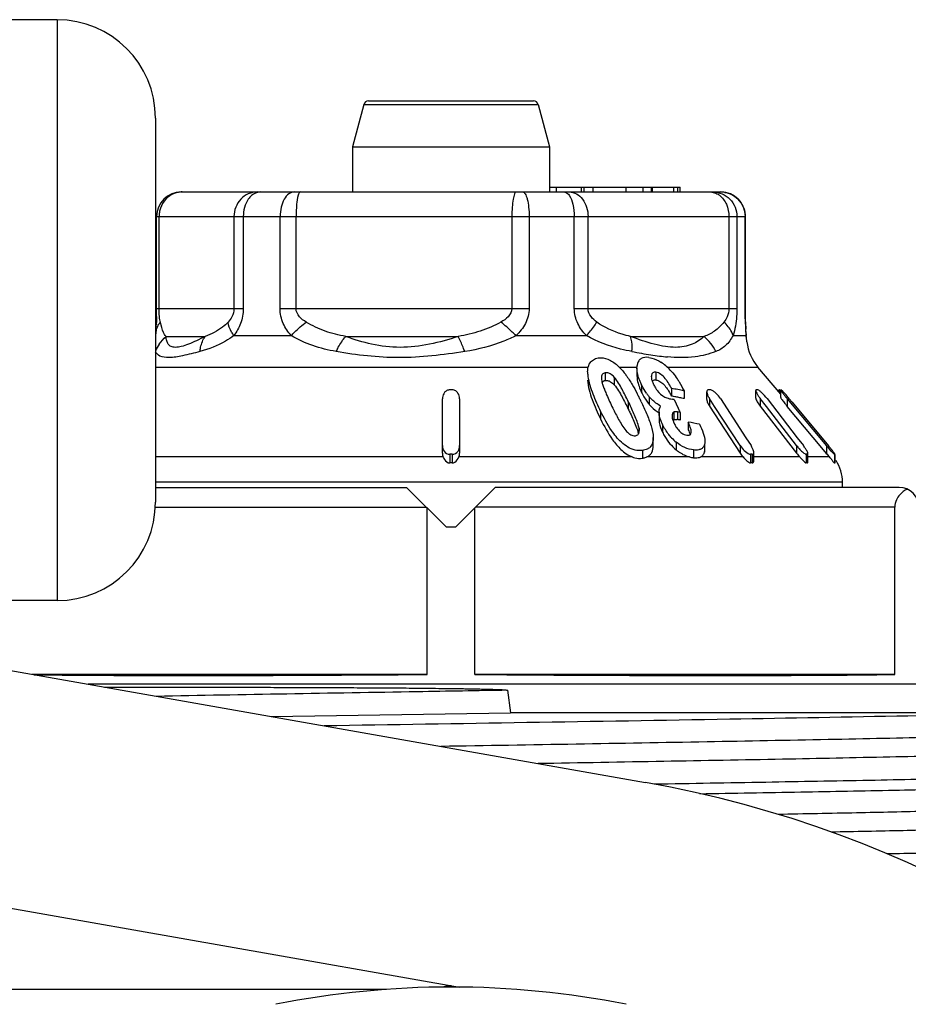
# Model space of a CAD drawing. Units: millimetres. Extents: x 0 to 841, y 0 to 594.
# Drawn here: x 727 to 745, y 202 to 222 of the extents above; entities that cross this region are included whole.
import ezdxf

# ---------------------------------------------------------------- set-up
doc = ezdxf.new("R2010")
doc.units = ezdxf.units.MM
doc.header["$LTSCALE"] = 46.255
doc.layers.get('0').update_dxf_attribs({"linetype": 'CONTINUOUS'})
doc.layers.add('A_STD', color=7, linetype='CONTINUOUS')

msp = doc.modelspace()

# ---------------------------------------------------------------- linework, layer by layer
at = {"color": 7, "linetype": 'Continuous'}
for p, q in [((727.539, 222.47), (724.539, 222.47)), ((727.539, 222.47), (727.539, 210.67)), ((733.866, 220.821), (737.213, 220.821)), ((733.769, 220.746), (733.539, 219.888)), ((733.769, 220.746), (737.309, 220.746)), ((737.309, 220.746), (737.539, 219.888)), ((729.539, 220.47), (729.539, 212.67)), ((733.539, 219.888), (737.539, 219.888)), ((733.539, 219.888), (733.539, 218.971)), ((737.539, 219.888), (737.539, 218.971)), ((737.539, 219.071), (740.195, 219.071)), ((737.684, 218.971), (737.684, 219.071)), ((738.18, 219.071), (738.18, 218.971)), ((738.246, 218.971), (738.246, 219.071)), ((738.425, 218.971), (738.425, 219.071)), ((739.097, 218.971), (739.097, 219.071)), ((739.441, 218.971), (739.441, 219.071)), ((739.612, 218.971), (739.612, 219.071)), ((739.631, 218.971), (739.631, 219.071)), ((740.063, 218.971), (740.063, 219.071)), ((740.147, 218.971), (740.147, 219.071)), ((740.195, 218.971), (740.195, 219.071)), ((730.062, 218.971), (741.016, 218.971)), ((729.562, 218.471), (741.517, 218.471)), ((729.562, 216.602), (729.562, 218.471)), ((729.61, 216.602), (729.61, 218.471)), ((731.132, 218.471), (731.132, 216.602)), ((731.321, 218.471), (731.321, 216.602)), ((732.069, 216.602), (732.069, 218.471)), ((732.393, 216.602), (732.393, 218.471)), ((736.775, 218.471), (736.775, 216.602)), ((737.126, 218.471), (737.126, 216.602)), ((738.043, 216.602), (738.043, 218.471)), ((738.322, 216.602), (738.322, 218.471)), ((741.183, 218.471), (741.183, 216.602)), ((741.344, 218.471), (741.344, 216.602)), ((741.513, 216.602), (741.513, 218.471)), ((741.517, 216.602), (741.517, 218.471)), ((729.562, 216.602), (731.321, 216.602)), ((732.069, 216.602), (737.126, 216.602)), ((738.043, 216.602), (741.344, 216.602)), ((741.513, 216.602), (741.517, 216.602)), ((729.655, 216.264), (729.639, 216.328)), ((729.55, 216.185), (729.546, 216.09)), ((729.754, 216.036), (730.548, 216.036)), ((731.131, 216.054), (732.297, 216.054)), ((733.401, 216.036), (735.686, 216.036)), ((736.86, 216.054), (738.29, 216.054)), ((739.186, 216.036), (740.678, 216.036)), ((741.268, 216.054), (741.533, 216.054)), ((741.533, 216.054), (741.526, 216.183)), ((741.532, 216.103), (741.528, 216.185)), ((741.533, 216.09), (741.532, 216.103)), ((741.533, 216.09), (741.533, 216.09)), ((741.547, 215.927), (741.547, 215.928)), ((729.539, 215.411), (738.314, 215.411)), ((738.957, 215.411), (739.316, 215.411)), ((739.932, 215.411), (741.773, 215.411)), ((742.235, 214.861), (741.773, 215.411)), ((738.314, 215.318), (738.314, 215.302)), ((738.67, 215.298), (738.67, 215.143)), ((738.855, 215.207), (738.855, 215.052)), ((739.316, 215.392), (739.316, 215.237)), ((739.609, 215.251), (739.607, 215.223)), ((739.609, 215.251), (739.609, 215.223)), ((739.697, 215.31), (739.697, 215.154)), ((739.41, 215.053), (739.41, 214.898)), ((739.566, 214.81), (739.566, 214.655)), ((740.018, 214.98), (740.018, 214.825)), ((740.272, 214.929), (740.272, 214.773)), ((740.734, 214.758), (740.734, 214.913)), ((741.729, 214.784), (741.729, 214.94)), ((742.198, 214.952), (742.2, 214.954)), ((742.198, 214.905), (742.198, 214.952)), ((742.2, 214.954), (742.2, 214.903)), ((742.208, 214.954), (742.208, 214.893)), ((742.236, 214.952), (742.235, 214.949)), ((742.235, 214.795), (742.235, 214.95)), ((735.364, 213.664), (735.364, 214.77)), ((735.714, 214.77), (735.714, 213.664)), ((739.139, 214.717), (739.139, 214.561)), ((740.068, 214.756), (740.11, 214.669)), ((740.11, 214.669), (740.153, 214.582)), ((740.79, 214.773), (740.79, 214.618)), ((740.893, 214.615), (740.79, 214.773)), ((740.79, 214.618), (741.412, 213.664)), ((741.412, 213.82), (740.893, 214.615)), ((741.01, 214.773), (741.528, 213.979)), ((741.82, 214.773), (741.82, 214.618)), ((741.943, 214.615), (741.82, 214.773)), ((741.82, 214.618), (742.557, 213.664)), ((742.557, 213.82), (741.943, 214.615)), ((741.957, 214.773), (742.57, 213.979)), ((742.366, 214.77), (742.366, 214.615)), ((742.366, 214.77), (743.161, 213.817)), ((742.892, 213.985), (742.366, 214.615)), ((742.409, 214.77), (742.468, 214.7)), ((742.468, 214.7), (743.203, 213.817)), ((738.577, 214.515), (738.577, 214.36)), ((739.764, 214.5), (739.764, 214.345)), ((740.064, 214.498), (740.064, 214.343)), ((740.141, 214.502), (740.141, 214.346)), ((740.153, 214.582), (740.168, 214.549)), ((740.168, 214.549), (740.174, 214.538)), ((740.174, 214.538), (740.182, 214.522)), ((740.182, 214.522), (740.195, 214.494)), ((740.195, 214.494), (740.195, 214.339)), ((739.833, 214.25), (739.833, 214.095)), ((740.186, 214.34), (740.195, 214.339)), ((740.356, 214.296), (740.356, 214.14)), ((739.357, 214.174), (739.357, 214.123)), ((739.645, 213.982), (739.645, 213.971)), ((739.645, 213.816), (739.645, 213.982)), ((739.645, 213.816), (739.645, 213.826)), ((740.111, 213.891), (740.111, 213.735)), ((740.687, 213.844), (740.687, 213.688)), ((740.693, 213.746), (740.693, 213.844)), ((741.412, 213.82), (741.412, 213.664)), ((741.528, 213.979), (741.632, 213.82)), ((742.557, 213.82), (742.557, 213.664)), ((742.57, 213.979), (742.694, 213.82)), ((743.101, 213.733), (742.892, 213.985)), ((743.161, 213.817), (743.161, 213.662)), ((735.514, 213.643), (735.514, 213.466)), ((735.564, 213.643), (735.564, 213.466)), ((739.426, 213.72), (739.426, 213.563)), ((740.466, 213.73), (740.466, 213.574)), ((741.623, 213.643), (741.623, 213.466)), ((741.654, 213.643), (741.654, 213.466)), ((741.688, 213.519), (741.688, 213.682)), ((742.754, 213.643), (742.754, 213.466)), ((742.773, 213.643), (742.773, 213.466)), ((742.785, 213.486), (742.785, 213.657)), ((743.161, 213.662), (743.101, 213.733)), ((743.328, 213.641), (743.328, 213.462)), ((743.334, 213.641), (743.335, 213.643)), ((743.334, 213.641), (743.334, 213.462)), ((743.335, 213.464), (743.335, 213.642)), ((735.378, 213.589), (729.539, 213.589)), ((739.22, 213.589), (735.7, 213.589)), ((740.384, 213.589), (739.518, 213.589)), ((741.469, 213.589), (740.61, 213.589)), ((742.621, 213.589), (741.688, 213.589)), ((743.223, 213.589), (742.785, 213.589)), ((743.334, 213.462), (743.335, 213.466)), ((743.489, 213.075), (729.539, 213.075)), ((743.489, 212.971), (743.489, 213.075)), ((729.539, 212.971), (734.639, 212.971)), ((734.639, 212.971), (735.439, 212.171)), ((735.639, 212.171), (736.439, 212.971)), ((744.639, 212.971), (736.439, 212.971)), ((729.536, 212.571), (735.039, 212.571)), ((735.053, 209.171), (735.053, 212.557)), ((736.025, 209.171), (736.025, 212.557)), ((744.553, 212.571), (736.039, 212.571)), ((744.553, 209.171), (744.553, 212.571)), ((735.439, 212.171), (735.639, 212.171)), ((727.539, 210.67), (724.539, 210.67)), ((724.843, 209.557), (739.49, 206.975)), ((735.053, 209.171), (727.037, 209.171)), ((744.553, 209.171), (736.025, 209.171)), ((736.686, 208.849), (736.75, 208.393)), ((731.888, 208.315), (736.75, 208.393)), ((747.712, 208.393), (736.75, 208.393)), ((724.018, 204.88), (735.715, 202.817)), ((734.232, 202.771), (723.539, 202.771))]:
    msp.add_line(p, q, dxfattribs=at)
for centre, radius, start, end in [((727.539, 220.47), 2, 0, 90), ((733.866, 220.721), 0.1, 90, 165), ((737.213, 220.721), 0.1, 15, 90), ((730.062, 218.471), 0.5, 90, 180), ((730.084, 218.512), 0.459, 100.7982, 111.0863), ((730.08, 218.533), 0.438, 90.0735, 100.8167), ((741.015, 218.48), 0.49, 79.7821, 89.9366), ((741.017, 218.471), 0.5, 0, 90), ((730.148, 218.468), 0.538, 161.2198, 170.4663), ((730.135, 218.47), 0.525, 170.4309, 179.9465), ((722.6, 216.591), 6.962, 359.4486, 0.0917), ((723.424, 216.587), 6.138, 358.616, 359.4105), ((706.767, 217.238), 22.808, 357.3555, 357.5656), ((755.066, 216.891), 13.558, 182.5454, 182.9908), ((741.156, 216.073), 0.377, 357.1307, 2.581), ((743.155, 216.162), 1.624, 182.552, 183.8164), ((730.237, 215.457), 0.753, 146.0146, 157.9639), ((742.539, 216.054), 1, 187.2284, 220), ((741.343, 226.727), 11.201, 259.0341, 260.0555), ((740.874, 224.05), 8.484, 260.0517, 261.3255), ((740.58, 222.115), 6.527, 261.3207, 262.8757), ((740.383, 220.528), 4.928, 262.8611, 264.7718), ((738.208, 214.648), 1.07, 46.5887, 48.7909), ((739.632, 215.401), 0.316, 166.8948, 171.3257), ((739.109, 215.237), 0.521, 191.681, 193.9779), ((740.239, 215.352), 0.653, 202.7131, 204.2211), ((740.344, 215.4), 0.769, 204.2257, 205.7582), ((740.49, 215.469), 0.93, 205.6992, 208.1826), ((740.38, 215.41), 0.806, 208.192, 211.0114), ((735.539, 209.288), 5.664, 89.7471, 90.2529), ((741.06, 215.898), 2.582, 201.2211, 201.7409), ((734.938, 212.58), 4.947, 26.8666, 27.7071), ((734.412, 212.313), 5.537, 26.0765, 26.8681), ((740.381, 215.496), 1.065, 214.8889, 218.7088), ((740.346, 215.468), 1.021, 218.7277, 220.1302), ((738.396, 213.962), 1.837, 28.0014, 28.6567), ((739.322, 210.917), 4.122, 76.6822, 80.273), ((739.336, 210.838), 4.044, 79.0774, 80.2888), ((739.326, 210.785), 4.099, 78.478, 79.0787), ((739.314, 210.725), 4.16, 77.2862, 78.4763), ((740.783, 212.712), 2.243, 89.598, 90.402), ((741.218, 215.053), 0.511, 209.1764, 213.1654), ((741.751, 214.09), 0.865, 89.3526, 90.6474), ((742.588, 215.367), 0.97, 215.4709, 217.7111), ((742.204, 214.816), 0.139, 88.3829, 91.6171), ((742.239, 214.868), 0.0841, 87.9251, 92.0749), ((733.976, 212.099), 6.022, 25.7043, 26.0814), ((740.4, 215.355), 1.089, 212.9007, 218.1438), ((740.349, 215.315), 1.025, 218.179, 220.1276), ((739.968, 214.52), 0.201, 149.7082, 155.8219), ((739.466, 210.744), 4.056, 81.4647, 82.0004), ((739.3, 210.662), 4.224, 76.6985, 77.2877), ((744.565, 216.451), 2.864, 218.3283, 219.0698), ((744.731, 216.585), 3.077, 219.0666, 219.8009), ((739.595, 210.368), 4.17, 81.7233, 82.4739), ((740.533, 214.497), 0.515, 200.1832, 203.1917), ((740.084, 214.296), 0.051, 113.5296, 126.5126), ((740.602, 214.526), 0.59, 203.1587, 204.6239), ((740.651, 214.549), 0.643, 204.6196, 205.7438), ((740.089, 213.955), 0.395, 82.3999, 84.5904), ((739.596, 210.221), 4.161, 82.0985, 82.4743), ((739.594, 210.207), 4.175, 81.8486, 82.0986), ((739.662, 209.938), 4.412, 77.9151, 80.9473), ((739.158, 214.124), 0.204, 355.6913, 0.0221), ((740.75, 214.663), 1.003, 223.1923, 230.4017), ((741.181, 213.525), 0.538, 29.4164, 33.1685), ((743.399, 214.471), 1.065, 217.7029, 221.796), ((741.841, 213.16), 1.078, 35.7132, 37.7115), ((739.756, 210.945), 4.487, 39.3011, 39.8), ((735.539, 207.058), 6.585, 89.7825, 90.2175), ((739.438, 213.928), 0.2, 305.1245, 313.7946), ((741.914, 213.992), 0.6, 213.1631, 222.2086), ((741.638, 211.035), 2.608, 89.6544, 90.3456), ((743.391, 214.308), 1.053, 217.6601, 223.0025), ((742.763, 212.638), 1.005, 89.4433, 90.5567), ((745.532, 215.635), 3.085, 219.7693, 221.5456), ((740.124, 211.246), 4.012, 38.7792, 39.3033), ((743.331, 213.543), 0.0979, 88.2158, 91.7842), ((735.611, 213.681), 0.25, 201.466, 204.7914), ((735.539, 209.073), 4.393, 89.6739, 90.3261), ((741.638, 211.726), 1.74, 89.4819, 90.5181), ((731.27, 203.021), 15.509, 42.7564, 42.9563), ((742.763, 212.795), 0.671, 89.1656, 90.8344), ((742.299, 212.771), 1.235, 39.0653, 41.5387), ((743.331, 213.398), 0.0646, 87.2947, 92.7053), ((742.689, 213.075), 0.8, 0, 33.3333), ((744.639, 212.571), 0.4, 0, 90), ((727.539, 212.67), 2, 270, 360), ((735.539, 184.57), 22.75, 280, 80), ((735.539, 184.571), 18.25, 78.7629, 101.2371)]:
    msp.add_arc(centre, radius, start, end, dxfattribs=at)
for major_axis, start_param, end_param in [((10.7, 0.093), -2.483238, -1.616383), ((10.7, -0.093), -1.52521, -0.568922)]:
    msp.add_ellipse((735.539, 209.336), major_axis=major_axis, ratio=0.015115, start_param=start_param, end_param=end_param, dxfattribs=at)
for points, knots in [([(729.919, 218.94), (729.855, 218.915), (729.735, 218.834), (729.661, 218.709), (729.639, 218.642)], [0, 0, 0, 0, 0.493399, 1, 1, 1, 1]), ([(731.602, 218.971), (731.541, 218.971), (731.416, 218.944), (731.259, 218.832), (731.156, 218.665), (731.132, 218.535), (731.132, 218.471)], [0, 0, 0, 0, 0.242535, 0.489837, 0.74313, 1, 1, 1, 1]), ([(731.497, 218.904), (731.469, 218.881), (731.362, 218.761), (731.321, 218.593), (731.321, 218.471)], [0, 0, 0, 0, 0.22636, 1, 1, 1, 1]), ([(731.673, 218.971), (731.658, 218.971), (731.594, 218.964), (731.534, 218.934), (731.497, 218.904)], [0, 0, 0, 0, 0.240538, 1, 1, 1, 1]), ([(732.359, 218.971), (732.32, 218.971), (732.233, 218.936), (732.141, 218.819), (732.083, 218.657), (732.069, 218.535), (732.069, 218.471)], [0, 0, 0, 0, 0.186525, 0.415245, 0.693093, 1, 1, 1, 1]), ([(732.437, 218.904), (732.419, 218.844), (732.4, 218.699), (732.393, 218.554), (732.393, 218.471)], [0, 0, 0, 0, 0.426014, 1, 1, 1, 1]), ([(732.48, 218.971), (732.471, 218.971), (732.449, 218.945), (732.442, 218.921), (732.437, 218.904)], [0, 0, 0, 0, 0.342811, 1, 1, 1, 1]), ([(736.862, 218.971), (736.856, 218.971), (736.84, 218.958), (736.818, 218.909), (736.795, 218.807), (736.779, 218.653), (736.775, 218.534), (736.775, 218.471)], [0, 0, 0, 0, 0.037478, 0.100674, 0.316263, 0.63152, 1, 1, 1, 1]), ([(736.994, 218.971), (737.015, 218.971), (737.046, 218.936), (737.07, 218.883), (737.098, 218.792), (737.12, 218.653), (737.126, 218.534), (737.126, 218.471)], [0, 0, 0, 0, 0.118012, 0.21399, 0.335718, 0.643299, 1, 1, 1, 1]), ([(737.835, 218.971), (737.844, 218.971), (737.886, 218.963), (737.92, 218.93), (737.939, 218.904)], [0, 0, 0, 0, 0.215877, 1, 1, 1, 1]), ([(737.939, 218.971), (737.99, 218.971), (738.096, 218.941), (738.223, 218.826), (738.304, 218.661), (738.322, 218.535), (738.322, 218.471)], [0, 0, 0, 0, 0.218604, 0.457002, 0.720645, 1, 1, 1, 1]), ([(737.939, 218.904), (737.978, 218.85), (738.028, 218.704), (738.043, 218.554), (738.043, 218.471)], [0, 0, 0, 0, 0.440821, 1, 1, 1, 1]), ([(740.86, 218.971), (740.923, 218.971), (741.051, 218.944), (741.212, 218.833), (741.319, 218.666), (741.344, 218.535), (741.344, 218.471)], [0, 0, 0, 0, 0.245913, 0.494583, 0.746448, 1, 1, 1, 1]), ([(740.866, 218.963), (740.9, 218.955), (740.943, 218.937), (740.982, 218.911), (740.991, 218.904)], [0, 0, 0, 0, 0.742226, 1, 1, 1, 1]), ([(740.991, 218.904), (741.053, 218.857), (741.152, 218.719), (741.183, 218.556), (741.183, 218.471)], [0, 0, 0, 0, 0.474604, 1, 1, 1, 1]), ([(741.102, 218.963), (741.214, 218.943), (741.431, 218.82), (741.513, 218.584), (741.513, 218.471)], [0, 0, 0, 0, 0.499562, 1, 1, 1, 1]), ([(729.623, 216.406), (729.621, 216.419), (729.613, 216.484), (729.61, 216.55), (729.61, 216.602)], [0, 0, 0, 0, 0.207031, 1, 1, 1, 1]), ([(731.132, 216.602), (731.132, 216.546), (731.104, 216.443), (731.043, 216.361), (731.012, 216.328)], [0, 0, 0, 0, 0.556518, 1, 1, 1, 1]), ([(731.321, 216.602), (731.321, 216.499), (731.284, 216.302), (731.186, 216.129), (731.131, 216.054)], [0, 0, 0, 0, 0.523595, 1, 1, 1, 1]), ([(732.297, 216.054), (732.23, 216.126), (732.114, 216.296), (732.069, 216.499), (732.069, 216.602)], [0, 0, 0, 0, 0.488107, 1, 1, 1, 1]), ([(732.599, 216.328), (732.549, 216.358), (732.452, 216.427), (732.393, 216.543), (732.393, 216.602)], [0, 0, 0, 0, 0.496221, 1, 1, 1, 1]), ([(736.775, 216.602), (736.775, 216.542), (736.708, 216.424), (736.606, 216.358), (736.553, 216.328)], [0, 0, 0, 0, 0.496293, 1, 1, 1, 1]), ([(737.126, 216.602), (737.126, 216.498), (737.069, 216.288), (736.935, 216.125), (736.86, 216.054)], [0, 0, 0, 0, 0.501487, 1, 1, 1, 1]), ([(738.29, 216.054), (738.22, 216.126), (738.095, 216.292), (738.043, 216.498), (738.043, 216.602)], [0, 0, 0, 0, 0.492804, 1, 1, 1, 1]), ([(738.499, 216.328), (738.456, 216.359), (738.37, 216.433), (738.322, 216.544), (738.322, 216.602)], [0, 0, 0, 0, 0.478799, 1, 1, 1, 1]), ([(741.183, 216.602), (741.183, 216.546), (741.162, 216.446), (741.108, 216.361), (741.08, 216.328)], [0, 0, 0, 0, 0.564913, 1, 1, 1, 1]), ([(741.344, 216.602), (741.344, 216.55), (741.337, 216.365), (741.309, 216.18), (741.268, 216.054)], [0, 0, 0, 0, 0.281544, 1, 1, 1, 1]), ([(741.521, 216.289), (741.52, 216.313), (741.515, 216.418), (741.513, 216.522), (741.513, 216.602)], [0, 0, 0, 0, 0.2356, 1, 1, 1, 1]), ([(741.528, 216.185), (741.527, 216.217), (741.521, 216.355), (741.517, 216.494), (741.517, 216.602)], [0, 0, 0, 0, 0.225653, 1, 1, 1, 1]), ([(729.56, 216.439), (729.56, 216.424), (729.558, 216.367), (729.556, 216.311), (729.554, 216.269)], [0, 0, 0, 0, 0.260054, 1, 1, 1, 1]), ([(729.639, 216.328), (729.637, 216.334), (729.631, 216.36), (729.626, 216.386), (729.623, 216.406)], [0, 0, 0, 0, 0.225996, 1, 1, 1, 1]), ([(729.754, 216.036), (729.742, 216.048), (729.69, 216.114), (729.671, 216.199), (729.655, 216.264)], [0, 0, 0, 0, 0.195093, 1, 1, 1, 1]), ([(731.012, 216.328), (730.978, 216.291), (730.841, 216.167), (730.674, 216.08), (730.548, 216.036)], [0, 0, 0, 0, 0.274117, 1, 1, 1, 1]), ([(731.131, 216.054), (731.114, 216.077), (731.06, 216.161), (731.02, 216.257), (731.012, 216.328)], [0, 0, 0, 0, 0.283839, 1, 1, 1, 1]), ([(732.297, 216.054), (732.318, 216.079), (732.412, 216.177), (732.516, 216.266), (732.599, 216.328)], [0, 0, 0, 0, 0.240821, 1, 1, 1, 1]), ([(733.401, 216.036), (733.26, 216.062), (732.981, 216.13), (732.721, 216.254), (732.599, 216.328)], [0, 0, 0, 0, 0.500162, 1, 1, 1, 1]), ([(736.553, 216.328), (736.42, 216.253), (736.136, 216.131), (735.837, 216.062), (735.686, 216.036)], [0, 0, 0, 0, 0.499721, 1, 1, 1, 1]), ([(736.86, 216.054), (736.835, 216.078), (736.735, 216.172), (736.632, 216.263), (736.553, 216.328)], [0, 0, 0, 0, 0.252645, 1, 1, 1, 1]), ([(738.29, 216.054), (738.312, 216.077), (738.389, 216.163), (738.459, 216.256), (738.499, 216.328)], [0, 0, 0, 0, 0.278472, 1, 1, 1, 1]), ([(739.186, 216.036), (739.128, 216.049), (738.886, 216.112), (738.653, 216.218), (738.499, 216.328)], [0, 0, 0, 0, 0.241091, 1, 1, 1, 1]), ([(741.08, 216.328), (741.024, 216.26), (740.906, 216.138), (740.753, 216.062), (740.678, 216.036)], [0, 0, 0, 0, 0.526666, 1, 1, 1, 1]), ([(741.268, 216.054), (741.261, 216.079), (741.218, 216.182), (741.144, 216.271), (741.08, 216.328)], [0, 0, 0, 0, 0.230483, 1, 1, 1, 1]), ([(730.548, 216.036), (730.489, 216.006), (730.377, 215.95), (730.216, 215.88), (730.073, 215.832), (729.954, 215.809), (729.857, 215.823), (729.793, 215.876), (729.762, 215.952), (729.756, 216.007), (729.754, 216.036)], [0, 0, 0, 0, 0.201723, 0.384087, 0.540439, 0.664028, 0.75502, 0.830768, 0.90969, 1, 1, 1, 1]), ([(731.131, 216.054), (731.076, 216.013), (730.862, 215.873), (730.621, 215.779), (730.442, 215.73)], [0, 0, 0, 0, 0.270599, 1, 1, 1, 1]), ([(730.442, 215.73), (730.444, 215.759), (730.46, 215.866), (730.502, 215.971), (730.548, 216.036)], [0, 0, 0, 0, 0.265237, 1, 1, 1, 1]), ([(733.208, 215.73), (733.047, 215.758), (732.73, 215.834), (732.434, 215.971), (732.297, 216.054)], [0, 0, 0, 0, 0.505129, 1, 1, 1, 1]), ([(733.208, 215.73), (733.222, 215.759), (733.276, 215.867), (733.343, 215.969), (733.401, 216.036)], [0, 0, 0, 0, 0.264442, 1, 1, 1, 1]), ([(735.686, 216.036), (735.495, 215.973), (735.108, 215.864), (734.513, 215.791), (733.934, 215.86), (733.573, 215.972), (733.401, 216.036)], [0, 0, 0, 0, 0.257743, 0.515984, 0.764755, 1, 1, 1, 1]), ([(735.819, 215.73), (735.808, 215.759), (735.767, 215.862), (735.722, 215.964), (735.686, 216.036)], [0, 0, 0, 0, 0.275253, 1, 1, 1, 1]), ([(736.86, 216.054), (736.779, 216.012), (736.448, 215.86), (736.089, 215.773), (735.819, 215.73)], [0, 0, 0, 0, 0.248896, 1, 1, 1, 1]), ([(739.212, 215.73), (739.135, 215.745), (738.816, 215.815), (738.505, 215.931), (738.29, 216.054)], [0, 0, 0, 0, 0.240514, 1, 1, 1, 1]), ([(740.678, 216.036), (740.607, 215.971), (740.429, 215.851), (740.145, 215.803), (739.886, 215.829), (739.577, 215.895), (739.344, 215.976), (739.186, 216.036)], [0, 0, 0, 0, 0.182722, 0.399386, 0.531384, 0.678057, 1, 1, 1, 1]), ([(739.212, 215.73), (739.215, 215.758), (739.219, 215.861), (739.209, 215.966), (739.186, 216.036)], [0, 0, 0, 0, 0.277721, 1, 1, 1, 1]), ([(741.268, 216.054), (741.225, 215.98), (741.132, 215.843), (740.988, 215.758), (740.917, 215.73)], [0, 0, 0, 0, 0.525507, 1, 1, 1, 1]), ([(741.547, 215.929), (741.546, 215.938), (741.541, 215.98), (741.536, 216.022), (741.533, 216.054)], [0, 0, 0, 0, 0.22766, 1, 1, 1, 1]), ([(730.442, 215.73), (730.325, 215.698), (730.116, 215.645), (729.845, 215.598), (729.643, 215.615), (729.558, 215.686), (729.539, 215.722)], [0, 0, 0, 0, 0.382655, 0.67742, 0.869906, 1, 1, 1, 1]), ([(735.819, 215.73), (735.376, 215.659), (734.502, 215.557), (733.627, 215.655), (733.208, 215.73)], [0, 0, 0, 0, 0.513083, 1, 1, 1, 1]), ([(738.363, 215.499), (738.38, 215.525), (738.429, 215.573), (738.493, 215.594), (738.527, 215.599)], [0, 0, 0, 0, 0.474722, 1, 1, 1, 1]), ([(738.527, 215.599), (738.594, 215.61), (738.741, 215.585), (738.857, 215.501), (738.913, 215.452)], [0, 0, 0, 0, 0.476325, 1, 1, 1, 1]), ([(739.559, 215.61), (739.506, 215.617), (739.419, 215.614), (739.346, 215.54), (739.33, 215.496), (739.324, 215.473)], [0, 0, 0, 0, 0.536114, 0.765711, 1, 1, 1, 1]), ([(739.559, 215.61), (739.579, 215.607), (739.665, 215.588), (739.745, 215.548), (739.803, 215.512)], [0, 0, 0, 0, 0.231681, 1, 1, 1, 1]), ([(740.917, 215.73), (740.782, 215.677), (740.455, 215.598), (740.12, 215.604), (739.934, 215.621)], [0, 0, 0, 0, 0.435249, 1, 1, 1, 1]), ([(740.044, 215.294), (740.027, 215.314), (739.954, 215.395), (739.872, 215.468), (739.803, 215.512)], [0, 0, 0, 0, 0.246554, 1, 1, 1, 1]), ([(738.319, 215.226), (738.335, 215.104), (738.416, 214.861), (738.52, 214.631), (738.577, 214.515)], [0, 0, 0, 0, 0.487039, 1, 1, 1, 1]), ([(738.67, 215.298), (738.646, 215.295), (738.598, 215.269), (738.592, 215.218), (738.592, 215.195)], [0, 0, 0, 0, 0.511619, 1, 1, 1, 1]), ([(738.855, 215.207), (738.83, 215.234), (738.778, 215.282), (738.704, 215.304), (738.67, 215.298)], [0, 0, 0, 0, 0.514551, 1, 1, 1, 1]), ([(739.139, 214.717), (739.098, 214.8), (739.036, 214.926), (738.942, 215.09), (738.888, 215.172), (738.855, 215.207)], [0, 0, 0, 0, 0.489181, 0.739376, 1, 1, 1, 1]), ([(739.043, 215.315), (739.06, 215.295), (739.122, 215.212), (739.179, 215.125), (739.218, 215.059)], [0, 0, 0, 0, 0.255775, 1, 1, 1, 1]), ([(739.41, 215.053), (739.397, 215.082), (739.349, 215.189), (739.316, 215.306), (739.316, 215.392)], [0, 0, 0, 0, 0.268965, 1, 1, 1, 1]), ([(739.316, 215.237), (739.316, 215.21), (739.327, 215.092), (739.371, 214.98), (739.41, 214.898)], [0, 0, 0, 0, 0.230315, 1, 1, 1, 1]), ([(739.697, 215.31), (739.676, 215.312), (739.631, 215.309), (739.613, 215.269), (739.609, 215.251)], [0, 0, 0, 0, 0.539596, 1, 1, 1, 1]), ([(739.931, 215.125), (739.916, 215.146), (739.857, 215.224), (739.772, 215.3), (739.697, 215.31)], [0, 0, 0, 0, 0.24911, 1, 1, 1, 1]), ([(738.314, 215.147), (738.314, 215.081), (738.339, 214.947), (738.425, 214.683), (738.514, 214.489), (738.577, 214.36)], [0, 0, 0, 0, 0.235609, 0.484015, 1, 1, 1, 1]), ([(738.692, 215.144), (738.7, 215.144), (738.731, 215.141), (738.76, 215.128), (738.78, 215.115)], [0, 0, 0, 0, 0.238584, 1, 1, 1, 1]), ([(738.855, 215.052), (738.888, 215.016), (738.942, 214.934), (739.036, 214.77), (739.098, 214.645), (739.139, 214.561)], [0, 0, 0, 0, 0.260621, 0.510818, 1, 1, 1, 1]), ([(739.507, 214.887), (739.498, 214.9), (739.462, 214.954), (739.431, 215.01), (739.41, 215.053)], [0, 0, 0, 0, 0.257542, 1, 1, 1, 1]), ([(739.624, 215.132), (739.627, 215.135), (739.64, 215.148), (739.659, 215.154), (739.673, 215.155)], [0, 0, 0, 0, 0.231636, 1, 1, 1, 1]), ([(739.729, 215.147), (739.739, 215.143), (739.78, 215.127), (739.816, 215.1), (739.84, 215.078)], [0, 0, 0, 0, 0.241709, 1, 1, 1, 1]), ([(740.018, 214.98), (740.012, 214.992), (739.985, 215.042), (739.955, 215.09), (739.931, 215.125)], [0, 0, 0, 0, 0.244372, 1, 1, 1, 1]), ([(740.133, 215.174), (740.147, 215.154), (740.197, 215.074), (740.241, 214.991), (740.272, 214.929)], [0, 0, 0, 0, 0.257716, 1, 1, 1, 1]), ([(735.486, 214.948), (735.464, 214.943), (735.426, 214.923), (735.378, 214.862), (735.364, 214.806), (735.364, 214.77)], [0, 0, 0, 0, 0.2848, 0.536859, 1, 1, 1, 1]), ([(735.714, 214.77), (735.714, 214.81), (735.697, 214.873), (735.636, 214.936), (735.589, 214.952), (735.564, 214.952)], [0, 0, 0, 0, 0.458734, 0.71389, 1, 1, 1, 1]), ([(738.662, 214.942), (738.674, 214.911), (738.725, 214.79), (738.781, 214.67), (738.824, 214.581)], [0, 0, 0, 0, 0.247179, 1, 1, 1, 1]), ([(739.41, 214.898), (739.416, 214.886), (739.439, 214.84), (739.465, 214.796), (739.486, 214.763)], [0, 0, 0, 0, 0.244497, 1, 1, 1, 1]), ([(739.794, 214.622), (739.73, 214.66), (739.649, 214.72), (739.581, 214.792), (739.566, 214.81)], [0, 0, 0, 0, 0.75524, 1, 1, 1, 1]), ([(739.69, 214.995), (739.701, 214.977), (739.751, 214.901), (739.82, 214.835), (739.883, 214.805)], [0, 0, 0, 0, 0.237674, 1, 1, 1, 1]), ([(739.883, 214.805), (739.895, 214.799), (739.943, 214.778), (739.993, 214.767), (740.031, 214.761)], [0, 0, 0, 0, 0.266484, 1, 1, 1, 1]), ([(739.914, 214.993), (739.923, 214.981), (739.957, 214.933), (739.987, 214.882), (740.008, 214.843)], [0, 0, 0, 0, 0.257229, 1, 1, 1, 1]), ([(740.734, 214.914), (740.734, 214.909), (740.735, 214.891), (740.74, 214.873), (740.745, 214.86)], [0, 0, 0, 0, 0.225566, 1, 1, 1, 1]), ([(740.768, 214.954), (740.76, 214.954), (740.744, 214.949), (740.737, 214.934), (740.735, 214.926)], [0, 0, 0, 0, 0.506182, 1, 1, 1, 1]), ([(741.01, 214.773), (740.985, 214.811), (740.941, 214.865), (740.874, 214.924), (740.834, 214.947), (740.814, 214.952)], [0, 0, 0, 0, 0.506477, 0.767552, 1, 1, 1, 1]), ([(741.741, 214.954), (741.738, 214.954), (741.73, 214.951), (741.729, 214.943), (741.729, 214.939)], [0, 0, 0, 0, 0.462321, 1, 1, 1, 1]), ([(741.729, 214.939), (741.729, 214.927), (741.739, 214.899), (741.753, 214.874), (741.761, 214.86)], [0, 0, 0, 0, 0.422675, 1, 1, 1, 1]), ([(741.847, 214.896), (741.834, 214.908), (741.81, 214.929), (741.783, 214.948), (741.77, 214.952)], [0, 0, 0, 0, 0.561497, 1, 1, 1, 1]), ([(742.208, 214.954), (742.209, 214.954), (742.212, 214.953), (742.214, 214.952), (742.215, 214.951)], [0, 0, 0, 0, 0.380045, 1, 1, 1, 1]), ([(742.235, 214.95), (742.235, 214.947), (742.241, 214.937), (742.255, 214.913), (742.284, 214.874), (742.323, 214.824), (742.352, 214.788), (742.366, 214.77)], [0, 0, 0, 0, 0.050041, 0.140356, 0.390079, 0.686578, 1, 1, 1, 1]), ([(742.246, 214.95), (742.245, 214.95), (742.244, 214.951), (742.243, 214.952), (742.242, 214.952)], [0, 0, 0, 0, 0.617978, 1, 1, 1, 1]), ([(742.303, 214.894), (742.292, 214.905), (742.274, 214.925), (742.255, 214.944), (742.246, 214.95)], [0, 0, 0, 0, 0.602715, 1, 1, 1, 1]), ([(742.409, 214.77), (742.4, 214.781), (742.365, 214.823), (742.33, 214.864), (742.303, 214.894)], [0, 0, 0, 0, 0.255998, 1, 1, 1, 1]), ([(739.349, 214.214), (739.326, 214.301), (739.255, 214.469), (739.179, 214.634), (739.139, 214.717)], [0, 0, 0, 0, 0.491707, 1, 1, 1, 1]), ([(739.566, 214.655), (739.58, 214.638), (739.639, 214.573), (739.71, 214.519), (739.766, 214.483)], [0, 0, 0, 0, 0.244686, 1, 1, 1, 1]), ([(739.764, 214.5), (739.764, 214.51), (739.765, 214.544), (739.774, 214.579), (739.784, 214.603)], [0, 0, 0, 0, 0.262044, 1, 1, 1, 1]), ([(740.734, 214.758), (740.733, 214.735), (740.751, 214.685), (740.775, 214.641), (740.79, 214.618)], [0, 0, 0, 0, 0.453225, 1, 1, 1, 1]), ([(741.729, 214.784), (741.729, 214.772), (741.738, 214.746), (741.768, 214.69), (741.798, 214.647), (741.82, 214.618)], [0, 0, 0, 0, 0.179504, 0.423601, 1, 1, 1, 1]), ([(742.235, 214.795), (742.235, 214.788), (742.247, 214.773), (742.264, 214.745), (742.29, 214.711), (742.308, 214.687), (742.318, 214.674)], [0, 0, 0, 0, 0.131945, 0.371611, 0.670682, 1, 1, 1, 1]), ([(738.891, 214.003), (738.858, 214.043), (738.739, 214.205), (738.642, 214.382), (738.577, 214.515)], [0, 0, 0, 0, 0.259178, 1, 1, 1, 1]), ([(738.824, 214.581), (738.862, 214.503), (738.921, 214.387), (739.009, 214.235), (739.06, 214.16), (739.09, 214.126)], [0, 0, 0, 0, 0.489812, 0.740416, 1, 1, 1, 1]), ([(739.139, 214.561), (739.152, 214.533), (739.207, 214.419), (739.259, 214.305), (739.294, 214.217)], [0, 0, 0, 0, 0.252402, 1, 1, 1, 1]), ([(739.511, 214.472), (739.545, 214.39), (739.604, 214.232), (739.645, 214.063), (739.645, 213.982)], [0, 0, 0, 0, 0.518954, 1, 1, 1, 1]), ([(739.833, 214.25), (739.823, 214.271), (739.788, 214.351), (739.764, 214.437), (739.764, 214.5)], [0, 0, 0, 0, 0.269172, 1, 1, 1, 1]), ([(740.064, 214.498), (740.05, 214.493), (740.029, 214.466), (740.028, 214.434), (740.028, 214.419)], [0, 0, 0, 0, 0.478052, 1, 1, 1, 1]), ([(740.028, 214.419), (740.028, 214.411), (740.031, 214.377), (740.041, 214.344), (740.05, 214.319)], [0, 0, 0, 0, 0.235029, 1, 1, 1, 1]), ([(738.577, 214.36), (738.648, 214.214), (738.769, 213.994), (738.985, 213.73), (739.134, 213.621), (739.22, 213.589)], [0, 0, 0, 0, 0.476293, 0.730805, 1, 1, 1, 1]), ([(739.764, 214.345), (739.764, 214.325), (739.772, 214.238), (739.804, 214.155), (739.833, 214.095)], [0, 0, 0, 0, 0.230361, 1, 1, 1, 1]), ([(740.019, 213.977), (739.999, 213.998), (739.927, 214.082), (739.868, 214.177), (739.833, 214.25)], [0, 0, 0, 0, 0.263018, 1, 1, 1, 1]), ([(740.064, 214.343), (740.068, 214.345), (740.088, 214.35), (740.11, 214.349), (740.126, 214.348)], [0, 0, 0, 0, 0.227471, 1, 1, 1, 1]), ([(740.071, 214.269), (740.082, 214.247), (740.098, 214.217), (740.117, 214.189), (740.122, 214.182)], [0, 0, 0, 0, 0.74139, 1, 1, 1, 1]), ([(740.585, 214.253), (740.614, 214.194), (740.663, 214.081), (740.693, 213.959), (740.693, 213.902)], [0, 0, 0, 0, 0.530778, 1, 1, 1, 1]), ([(739.426, 213.72), (739.377, 213.714), (739.271, 213.719), (739.124, 213.783), (738.997, 213.884), (738.925, 213.963), (738.891, 214.003)], [0, 0, 0, 0, 0.232701, 0.491892, 0.751109, 1, 1, 1, 1]), ([(739.159, 214.06), (739.168, 214.053), (739.205, 214.029), (739.251, 214.017), (739.283, 214.021)], [0, 0, 0, 0, 0.264495, 1, 1, 1, 1]), ([(739.283, 214.021), (739.305, 214.024), (739.349, 214.043), (739.36, 214.088), (739.362, 214.108)], [0, 0, 0, 0, 0.520458, 1, 1, 1, 1]), ([(739.833, 214.095), (739.849, 214.063), (739.92, 213.929), (740.021, 213.809), (740.111, 213.735)], [0, 0, 0, 0, 0.234646, 1, 1, 1, 1]), ([(740.194, 214.1), (740.204, 214.091), (740.243, 214.059), (740.291, 214.034), (740.328, 214.03)], [0, 0, 0, 0, 0.262769, 1, 1, 1, 1]), ([(740.328, 214.03), (740.35, 214.028), (740.397, 214.027), (740.416, 214.07), (740.417, 214.088)], [0, 0, 0, 0, 0.546118, 1, 1, 1, 1]), ([(740.418, 214.099), (740.418, 214.106), (740.415, 214.138), (740.406, 214.17), (740.398, 214.193)], [0, 0, 0, 0, 0.234415, 1, 1, 1, 1]), ([(735.364, 213.82), (735.364, 213.781), (735.385, 213.695), (735.47, 213.643), (735.514, 213.643)], [0, 0, 0, 0, 0.463881, 1, 1, 1, 1]), ([(735.564, 213.643), (735.609, 213.643), (735.694, 213.695), (735.714, 213.781), (735.714, 213.82)], [0, 0, 0, 0, 0.53607, 1, 1, 1, 1]), ([(739.518, 213.589), (739.539, 213.599), (739.578, 213.625), (739.633, 213.7), (739.644, 213.77), (739.645, 213.816)], [0, 0, 0, 0, 0.257666, 0.501213, 1, 1, 1, 1]), ([(740.466, 213.73), (740.404, 213.737), (740.275, 213.773), (740.164, 213.847), (740.111, 213.891)], [0, 0, 0, 0, 0.474471, 1, 1, 1, 1]), ([(740.678, 213.816), (740.671, 213.8), (740.651, 213.768), (740.619, 213.749), (740.602, 213.742)], [0, 0, 0, 0, 0.489054, 1, 1, 1, 1]), ([(741.412, 213.82), (741.436, 213.783), (741.49, 213.717), (741.561, 213.659), (741.602, 213.647)], [0, 0, 0, 0, 0.503437, 1, 1, 1, 1]), ([(743.161, 213.817), (743.189, 213.783), (743.231, 213.734), (743.286, 213.677), (743.31, 213.653), (743.321, 213.644)], [0, 0, 0, 0, 0.567727, 0.821204, 1, 1, 1, 1]), ([(739.553, 213.765), (739.544, 213.759), (739.505, 213.736), (739.46, 213.725), (739.426, 213.72)], [0, 0, 0, 0, 0.23359, 1, 1, 1, 1]), ([(740.111, 213.735), (740.131, 213.718), (740.214, 213.655), (740.309, 213.608), (740.384, 213.589)], [0, 0, 0, 0, 0.257854, 1, 1, 1, 1]), ([(740.602, 213.742), (740.592, 213.738), (740.548, 213.725), (740.501, 213.726), (740.466, 213.73)], [0, 0, 0, 0, 0.226, 1, 1, 1, 1]), ([(740.61, 213.589), (740.629, 213.598), (740.665, 213.626), (740.682, 213.667), (740.687, 213.688)], [0, 0, 0, 0, 0.501633, 1, 1, 1, 1]), ([(741.654, 213.643), (741.663, 213.643), (741.684, 213.652), (741.688, 213.672), (741.688, 213.682)], [0, 0, 0, 0, 0.492647, 1, 1, 1, 1]), ([(741.688, 213.682), (741.688, 213.686), (741.687, 213.704), (741.681, 213.721), (741.676, 213.734)], [0, 0, 0, 0, 0.223774, 1, 1, 1, 1]), ([(742.606, 213.761), (742.627, 213.737), (742.668, 213.695), (742.715, 213.657), (742.74, 213.647)], [0, 0, 0, 0, 0.545315, 1, 1, 1, 1]), ([(742.777, 213.688), (742.776, 213.691), (742.769, 213.707), (742.76, 213.723), (742.753, 213.734)], [0, 0, 0, 0, 0.22627, 1, 1, 1, 1]), ([(742.773, 213.643), (742.776, 213.643), (742.784, 213.646), (742.785, 213.654), (742.785, 213.657)], [0, 0, 0, 0, 0.471256, 1, 1, 1, 1]), ([(742.785, 213.657), (742.785, 213.659), (742.784, 213.67), (742.781, 213.68), (742.777, 213.688)], [0, 0, 0, 0, 0.207607, 1, 1, 1, 1]), ([(743.308, 213.685), (743.304, 213.691), (743.285, 213.716), (743.266, 213.74), (743.251, 213.759)], [0, 0, 0, 0, 0.227186, 1, 1, 1, 1]), ([(743.335, 213.642), (743.334, 213.648), (743.323, 213.662), (743.315, 213.676), (743.308, 213.685)], [0, 0, 0, 0, 0.348679, 1, 1, 1, 1]), ([(743.321, 213.644), (743.322, 213.643), (743.324, 213.642), (743.327, 213.641), (743.328, 213.641)], [0, 0, 0, 0, 0.637211, 1, 1, 1, 1]), ([(735.384, 213.576), (735.39, 213.563), (735.417, 213.514), (735.47, 213.465), (735.514, 213.466)], [0, 0, 0, 0, 0.234599, 1, 1, 1, 1]), ([(735.564, 213.466), (735.582, 213.466), (735.645, 213.488), (735.684, 213.546), (735.7, 213.589)], [0, 0, 0, 0, 0.276892, 1, 1, 1, 1]), ([(739.22, 213.589), (739.237, 213.583), (739.304, 213.561), (739.375, 213.556), (739.426, 213.563)], [0, 0, 0, 0, 0.268237, 1, 1, 1, 1]), ([(739.426, 213.563), (739.434, 213.565), (739.465, 213.57), (739.496, 213.579), (739.518, 213.589)], [0, 0, 0, 0, 0.261807, 1, 1, 1, 1]), ([(740.466, 213.574), (740.479, 213.572), (740.527, 213.569), (740.578, 213.575), (740.61, 213.589)], [0, 0, 0, 0, 0.276666, 1, 1, 1, 1]), ([(741.469, 213.589), (741.493, 213.563), (741.53, 213.524), (741.58, 213.481), (741.609, 213.466), (741.623, 213.466)], [0, 0, 0, 0, 0.535867, 0.791352, 1, 1, 1, 1]), ([(741.654, 213.466), (741.665, 213.466), (741.686, 213.483), (741.688, 213.507), (741.688, 213.519)], [0, 0, 0, 0, 0.463299, 1, 1, 1, 1]), ([(742.657, 213.55), (742.673, 213.533), (742.7, 213.505), (742.729, 213.475), (742.745, 213.468)], [0, 0, 0, 0, 0.556498, 1, 1, 1, 1]), ([(742.773, 213.466), (742.779, 213.466), (742.785, 213.475), (742.785, 213.483), (742.785, 213.486)], [0, 0, 0, 0, 0.672838, 1, 1, 1, 1]), ([(743.257, 213.549), (743.271, 213.532), (743.293, 213.504), (743.313, 213.474), (743.324, 213.464)], [0, 0, 0, 0, 0.587887, 1, 1, 1, 1]), ([(743.324, 213.464), (743.325, 213.464), (743.326, 213.463), (743.327, 213.462), (743.328, 213.462)], [0, 0, 0, 0, 0.625569, 1, 1, 1, 1]), ([(744.806, 212.934), (744.748, 212.908), (744.661, 212.843), (744.574, 212.713), (744.553, 212.621), (744.553, 212.571)], [0, 0, 0, 0, 0.414045, 0.675444, 1, 1, 1, 1]), ([(728.501, 208.912), (728.815, 208.913), (729.455, 208.913), (730.431, 208.912), (731.262, 208.911), (731.94, 208.909), (732.457, 208.908), (732.978, 208.906), (733.503, 208.903), (734.03, 208.9), (734.471, 208.897), (734.825, 208.894), (735.091, 208.891), (735.357, 208.888), (735.579, 208.885), (735.757, 208.883), (735.89, 208.88), (736.023, 208.878), (736.156, 208.875), (736.267, 208.873), (736.356, 208.87), (736.423, 208.868), (736.489, 208.866), (736.545, 208.863), (736.589, 208.861), (736.617, 208.859), (736.639, 208.857), (736.655, 208.856), (736.671, 208.854), (736.682, 208.853), (736.686, 208.849)], [0, 0, 0, 0, 0.115192, 0.234549, 0.357406, 0.419934, 0.48308, 0.546758, 0.61088, 0.67536, 0.740111, 0.772562, 0.80505, 0.837564, 0.870096, 0.886366, 0.902637, 0.918908, 0.93518, 0.951451, 0.959587, 0.967722, 0.975858, 0.983994, 0.988061, 0.992126, 0.994156, 0.996183, 0.998196, 1, 1, 1, 1]), ([(736.686, 208.849), (736.076, 208.839), (733.699, 208.799), (731.322, 208.759), (729.556, 208.726)], [0, 0, 0, 0, 0.256577, 1, 1, 1, 1]), ([(747.712, 208.393), (746.747, 208.367), (744.577, 208.32), (739.66, 208.231), (735.708, 208.17), (732.961, 208.126)], [0, 0, 0, 0, 0.196263, 0.441452, 1, 1, 1, 1]), ([(749.743, 208.079), (749.732, 208.073), (749.695, 208.065), (749.625, 208.054), (749.521, 208.043), (749.385, 208.031), (749.215, 208.02), (748.925, 208.004), (748.484, 207.984), (747.864, 207.961), (747.128, 207.938), (746.282, 207.915), (745.335, 207.892), (744.295, 207.869), (742.752, 207.838), (740.673, 207.799), (738.052, 207.753), (736.25, 207.723), (735.334, 207.708)], [0, 0, 0, 0, 0.002684, 0.007635, 0.014877, 0.024401, 0.036191, 0.050222, 0.084869, 0.12802, 0.179273, 0.238142, 0.304073, 0.376445, 0.454573, 0.625098, 0.809221, 1, 1, 1, 1]), ([(749.743, 207.712), (749.746, 207.711), (749.751, 207.708), (749.747, 207.699), (749.736, 207.695), (749.719, 207.689), (749.694, 207.684), (749.662, 207.678), (749.623, 207.673), (749.555, 207.665), (749.452, 207.656), (749.307, 207.645), (749.132, 207.634), (748.841, 207.619), (748.408, 207.6), (747.807, 207.578), (747.102, 207.557), (746.299, 207.535), (745.404, 207.513), (744.051, 207.483), (742.195, 207.446), (739.813, 207.403), (738.159, 207.374), (737.307, 207.36)], [0, 0, 0, 0, 0.000638, 0.001103, 0.001973, 0.003397, 0.005406, 0.008007, 0.011204, 0.014996, 0.024361, 0.036092, 0.050167, 0.066556, 0.10614, 0.15451, 0.211263, 0.275915, 0.347918, 0.426663, 0.601649, 0.794945, 1, 1, 1, 1]), ([(750.539, 207.249), (750.539, 207.247), (750.535, 207.242), (750.519, 207.236), (750.482, 207.227), (750.422, 207.219), (750.336, 207.209), (750.227, 207.2), (750.093, 207.19), (749.936, 207.181), (749.68, 207.167), (749.303, 207.151), (748.784, 207.132), (748.178, 207.113), (747.49, 207.094), (746.724, 207.075), (745.886, 207.055), (744.979, 207.036), (743.654, 207.01), (741.876, 206.978), (740.421, 206.953), (739.666, 206.94)], [0, 0, 0, 0, 0.000524, 0.001477, 0.004959, 0.010636, 0.018523, 0.028618, 0.040905, 0.055369, 0.071988, 0.111577, 0.159421, 0.215208, 0.278578, 0.349118, 0.426368, 0.509827, 0.598949, 0.791833, 1, 1, 1, 1]), ([(740.591, 206.749), (741.275, 206.761), (742.591, 206.784), (744.471, 206.819), (745.919, 206.849), (746.967, 206.874), (747.66, 206.891), (748.284, 206.909), (748.837, 206.927), (749.315, 206.945), (749.715, 206.962), (750, 206.977), (750.187, 206.99), (750.297, 206.999), (750.386, 207.008), (750.454, 207.016), (750.501, 207.025), (750.526, 207.031), (750.534, 207.036)], [0, 0, 0, 0, 0.206408, 0.396792, 0.566879, 0.643099, 0.712851, 0.775748, 0.831436, 0.879605, 0.919985, 0.952354, 0.965476, 0.976536, 0.985519, 0.992416, 0.997232, 1, 1, 1, 1]), ([(749.743, 206.579), (749.737, 206.575), (749.717, 206.57), (749.68, 206.562), (749.628, 206.555), (749.528, 206.543), (749.365, 206.53), (749.124, 206.514), (748.825, 206.499), (748.468, 206.484), (748.054, 206.468), (747.396, 206.446), (746.448, 206.419), (745.172, 206.388), (743.729, 206.357), (742.714, 206.337), (742.183, 206.327)], [0, 0, 0, 0, 0.003006, 0.007974, 0.014942, 0.02392, 0.047876, 0.079765, 0.119457, 0.166783, 0.221544, 0.283498, 0.427894, 0.597469, 0.789281, 1, 1, 1, 1]), ([(749.743, 206.212), (749.746, 206.21), (749.753, 206.203), (749.735, 206.193), (749.714, 206.188), (749.674, 206.18), (749.622, 206.173), (749.555, 206.165), (749.474, 206.158), (749.379, 206.15), (749.269, 206.143), (749.095, 206.132), (748.842, 206.119), (748.498, 206.104), (748.101, 206.089), (747.653, 206.073), (746.957, 206.052), (745.974, 206.026), (744.669, 205.996), (743.745, 205.977), (743.258, 205.967)], [0, 0, 0, 0, 0.001483, 0.003262, 0.007025, 0.012953, 0.02108, 0.031414, 0.043945, 0.058667, 0.075566, 0.09463, 0.139163, 0.192089, 0.253196, 0.32223, 0.398915, 0.57394, 0.775402, 1, 1, 1, 1]), ([(750.539, 205.749), (750.539, 205.746), (750.529, 205.739), (750.51, 205.734), (750.477, 205.727), (750.432, 205.72), (750.374, 205.713), (750.271, 205.703), (750.111, 205.691), (749.881, 205.678), (749.602, 205.664), (749.274, 205.65), (748.899, 205.636), (748.478, 205.622), (747.829, 205.603), (746.915, 205.579), (745.703, 205.551), (744.845, 205.534), (744.392, 205.525)], [0, 0, 0, 0, 0.001549, 0.004898, 0.010265, 0.017689, 0.02718, 0.038737, 0.068015, 0.105441, 0.150895, 0.20422, 0.26524, 0.33374, 0.409492, 0.581673, 0.779416, 1, 1, 1, 1])]:
    msp.add_open_spline(points, degree=3, knots=knots, dxfattribs=at)
for points in [[(740.8, 218.971), (740.822, 218.971), (740.844, 218.968), (740.866, 218.963)], [(729.553, 216.149), (729.56, 216.181), (729.571, 216.212), (729.585, 216.241)], [(729.585, 216.241), (729.599, 216.272), (729.618, 216.301), (729.639, 216.328)], [(729.613, 215.879), (729.652, 215.937), (729.7, 215.991), (729.754, 216.036)], [(740.917, 215.73), (740.861, 215.847), (740.777, 215.954), (740.678, 216.036)], [(741.547, 215.927), (741.542, 215.969), (741.537, 216.012), (741.535, 216.054)], [(738.321, 215.383), (738.328, 215.424), (738.341, 215.465), (738.363, 215.499)], [(738.943, 215.425), (738.979, 215.391), (739.012, 215.354), (739.043, 215.315)], [(739.316, 215.392), (739.316, 215.411), (739.317, 215.43), (739.32, 215.449)], [(738.314, 215.318), (738.315, 215.34), (738.317, 215.362), (738.321, 215.383)], [(738.314, 215.302), (738.314, 215.277), (738.316, 215.251), (738.319, 215.226)], [(739.606, 215.223), (739.606, 215.203), (739.61, 215.184), (739.614, 215.165)], [(740.044, 215.294), (740.076, 215.256), (740.106, 215.215), (740.133, 215.174)], [(738.592, 215.195), (738.592, 215.174), (738.595, 215.153), (738.599, 215.132)], [(738.604, 215.112), (738.609, 215.091), (738.615, 215.07), (738.622, 215.049)], [(738.606, 215.103), (738.614, 215.116), (738.628, 215.127), (738.642, 215.134)], [(738.622, 215.049), (738.632, 215.02), (738.642, 214.992), (738.653, 214.963)], [(738.642, 215.134), (738.651, 215.138), (738.66, 215.141), (738.67, 215.143)], [(738.67, 215.143), (738.677, 215.144), (738.685, 215.144), (738.692, 215.144)], [(738.78, 215.115), (738.807, 215.098), (738.832, 215.076), (738.855, 215.052)], [(739.218, 215.059), (739.253, 215), (739.286, 214.94), (739.318, 214.88)], [(739.614, 215.165), (739.617, 215.154), (739.62, 215.144), (739.624, 215.133)], [(739.624, 215.133), (739.628, 215.122), (739.632, 215.111), (739.636, 215.1)], [(739.673, 215.155), (739.681, 215.156), (739.689, 215.155), (739.697, 215.154)], [(739.697, 215.154), (739.708, 215.153), (739.719, 215.15), (739.729, 215.147)], [(739.84, 215.078), (739.867, 215.052), (739.892, 215.023), (739.914, 214.993)], [(735.514, 214.952), (735.505, 214.952), (735.495, 214.95), (735.486, 214.948)], [(740.735, 214.926), (740.734, 214.922), (740.734, 214.918), (740.734, 214.914)], [(740.745, 214.86), (740.752, 214.84), (740.761, 214.822), (740.771, 214.804)], [(740.814, 214.952), (740.809, 214.954), (740.804, 214.954), (740.799, 214.954)], [(741.77, 214.952), (741.767, 214.954), (741.764, 214.954), (741.76, 214.954)], [(741.761, 214.86), (741.772, 214.84), (741.785, 214.822), (741.798, 214.804)], [(741.957, 214.773), (741.923, 214.817), (741.887, 214.858), (741.847, 214.896)], [(739.402, 214.711), (739.44, 214.632), (739.477, 214.553), (739.511, 214.472)], [(740.074, 214.502), (740.07, 214.501), (740.067, 214.5), (740.064, 214.498)], [(740.098, 214.505), (740.09, 214.504), (740.082, 214.504), (740.074, 214.502)], [(740.141, 214.502), (740.127, 214.504), (740.112, 214.505), (740.098, 214.505)], [(739.294, 214.217), (739.314, 214.166), (739.334, 214.114), (739.348, 214.061)], [(739.357, 214.174), (739.355, 214.188), (739.352, 214.201), (739.349, 214.214)], [(740.398, 214.193), (740.387, 214.228), (740.372, 214.262), (740.356, 214.296)], [(739.09, 214.126), (739.111, 214.102), (739.134, 214.079), (739.159, 214.06)], [(739.362, 214.124), (739.362, 214.141), (739.36, 214.158), (739.357, 214.174)], [(740.122, 214.182), (740.143, 214.152), (740.167, 214.124), (740.194, 214.1)], [(740.356, 214.14), (740.371, 214.108), (740.385, 214.076), (740.396, 214.044)], [(740.417, 214.088), (740.418, 214.092), (740.418, 214.095), (740.418, 214.099)], [(739.633, 213.883), (739.623, 213.846), (739.603, 213.81), (739.576, 213.784)], [(739.645, 213.971), (739.644, 213.942), (739.641, 213.912), (739.633, 213.883)], [(740.687, 213.844), (740.684, 213.834), (740.681, 213.825), (740.678, 213.816)], [(740.693, 213.902), (740.693, 213.882), (740.691, 213.863), (740.687, 213.844)], [(735.364, 213.664), (735.364, 213.639), (735.369, 213.613), (735.378, 213.589)], [(735.7, 213.589), (735.71, 213.613), (735.714, 213.639), (735.714, 213.664)], [(740.687, 213.688), (740.691, 213.707), (740.693, 213.727), (740.693, 213.746)], [(741.602, 213.647), (741.609, 213.645), (741.616, 213.643), (741.623, 213.643)], [(741.676, 213.734), (741.669, 213.753), (741.66, 213.772), (741.65, 213.789)], [(742.753, 213.734), (742.741, 213.753), (742.729, 213.772), (742.716, 213.789)], [(742.74, 213.647), (742.744, 213.645), (742.749, 213.643), (742.754, 213.643)], [(740.384, 213.589), (740.411, 213.582), (740.438, 213.577), (740.466, 213.574)], [(742.745, 213.468), (742.748, 213.467), (742.751, 213.466), (742.754, 213.466)], [(735.545, 202.847), (735.477, 202.848), (735.41, 202.833), (735.344, 202.817)]]:
    msp.add_open_spline(points, degree=3, dxfattribs=at)
at = {"layer": 'A_STD', "color": 7, "linetype": 'Continuous'}
msp.add_line((749.539, 208.971), (728.171, 208.971), dxfattribs=at)

doc.saveas('drawing.dxf')
